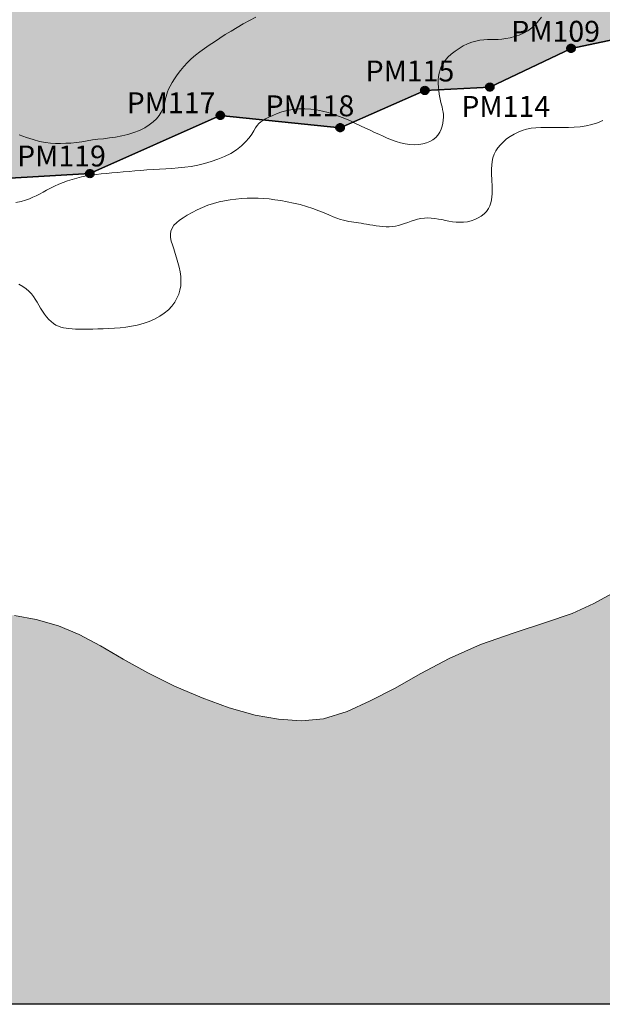
# Model space of a CAD drawing. Extents: x 509452 to 510702, y 1828013 to 1828823.
# Drawn here: x 510007 to 510049, y 1828049 to 1828120 of the extents above; entities that cross this region are included whole.
import ezdxf

# ---------------------------------------------------------------- set-up
doc = ezdxf.new("R2010")
doc.units = 0
doc.header["$MEASUREMENT"] = 0
for name, color, linetype in [('0BUFER', 7, 'Continuous'), ('0GRAD2', 7, 'Continuous'), ('0MAR', 7, 'Continuous'), ('0MM', 7, 'Continuous'), ('0TODAS1K', 7, 'Continuous'), ('0VERT1', 7, 'Continuous'), ('1VERTICE', 7, 'Continuous'), ('CURVA INTERMEDIA', 17, 'Continuous'), ('CURVA MAESTRA', 17, 'Continuous'), ('E202', 7, 'Continuous'), ('LIMITE COSTERO', 7, 'Continuous')]:
    doc.layers.add(name, color=color, linetype=linetype)
doc.styles.add('WMF-Times New Roman0', font='TIMES.TTF')

msp = doc.modelspace()

# ---------------------------------------------------------------- hatches: boundary and pattern name
at = {"linetype": 'Continuous'}
for color, points in [(254, [(509475.255, 1828291.007), (509497.697, 1828289.585), (509515.258, 1828285.197), (509540.424, 1828282.085), (509556.133, 1828278.834), (509569.427, 1828277.842), (509583.822, 1828269.814), (509600.738, 1828263.75), (509618.311, 1828252.451), (509625.172, 1828246.229), (509630.749, 1828239.44), (509637.907, 1828235.664), (509649.013, 1828227.83), (509655.008, 1828222.581), (509666.001, 1828216.96), (509673.754, 1828206.724), (509686.283, 1828196.848), (509714.038, 1828187.952), (509737.53, 1828184.756), (509749.354, 1828181.5), (509760.153, 1828176.146), (509768.896, 1828173.547), (509770.926, 1828173.247), (509788.653, 1828173.954), (509798.289, 1828171.711), (509803.616, 1828168.588), (509819.964, 1828156.327), (509823.27, 1828152.745), (509829.699, 1828153.664), (509834.659, 1828153.297), (509851.833, 1828149.164), (509858.288, 1828145.412), (509865.347, 1828148.733), (509873.652, 1828150.81), (509877.389, 1828151.225), (509883.285, 1828150.228), (509893.832, 1828144.913), (509905.209, 1828141.259), (509912.018, 1828135.945), (509915.506, 1828129.965), (509921.047, 1828127.035), (509941.429, 1828128.082), (509953.573, 1828125.376), (509967.036, 1828126.411), (509983.185, 1828125.25), (509987.032, 1828125.377), (509996.174, 1828127.788), (510007.251, 1828128.428), (510018.142, 1828133.284), (510026.791, 1828132.394), (510031.379, 1828134.409), (510035.72, 1828134.635), (510040.128, 1828136.737), (510052.065, 1828139.213), (510073.179, 1828136.277), (510078.618, 1828143.356), (510083.33, 1828146.696), (510100.477, 1828152.208), (510108.955, 1828163.136), (510111.816, 1828171.886), (510117.692, 1828182.722), (510132.585, 1828194.478), (510142.07, 1828198.148), (510153.727, 1828200.013), (510172.07, 1828207.442), (510187.056, 1828210.324), (510200.066, 1828211.228), (510205.095, 1828214.762), (510211.076, 1828217.209), (510222.087, 1828216.937), (510228.34, 1828215.17), (510237.312, 1828218.705), (510248.187, 1828221.151), (510256.615, 1828219.928), (510261.917, 1828218.161), (510270.073, 1828221.695), (510278.425, 1828221.948), (510297.625, 1828228.281), (510324.798, 1828232.722), (510337.617, 1828235.872), (510370.519, 1828239.859), (510388.923, 1828238.706), (510402.366, 1828240.337), (510404.956, 1828245.147), (510412.578, 1828251.215), (510418.996, 1828253.466), (510425.488, 1828257.69), (510437.543, 1828260.727), (510443.297, 1828259.416), (510449.982, 1828256.652), (510455.382, 1828252.28), (510458.532, 1828248.102), (510466.95, 1828248.593), (510476.793, 1828247.128), (510487.435, 1828241.778), (510499.704, 1828239.161), (510509.014, 1828238.303), (510527.168, 1828238.381), (510535.969, 1828242.462), (510540.255, 1828243.125), (510540.255, 1828222.658), (510538.782, 1828222.053), (510535.993, 1828219.122), (510532.461, 1828218.278), (510508.084, 1828218.304), (510496.69, 1828219.354), (510480.749, 1828222.754), (510470.676, 1828227.818), (510466.072, 1828228.503), (510454.985, 1828227.833), (510450.56, 1828229.042), (510445.796, 1828231.695), (510440.053, 1828239.249), (510437.264, 1828240.032), (510433.604, 1828239.11), (510426.998, 1828234.811), (510422.553, 1828233.754), (510420.515, 1828232.289), (510421.27, 1828228.913), (510425.471, 1828224.347), (510425.727, 1828222.872), (510424.543, 1828221.672), (510409.845, 1828221.144), (510389.532, 1828218.629), (510371.102, 1828219.783), (510341.219, 1828216.162), (510328.804, 1828213.111), (510302.399, 1828208.796), (510281.932, 1828202.045), (510273.649, 1828201.795), (510269.822, 1828199.938), (510265.55, 1828196.064), (510263.505, 1828195.727), (510261.531, 1828195.933), (510253.921, 1828200.017), (510248.31, 1828200.975), (510242.219, 1828199.437), (510237.549, 1828195.177), (510232.35, 1828195.734), (510230.696, 1828194.132), (510228.135, 1828193.326), (510225.293, 1828193.788), (510220.21, 1828197.03), (510214.842, 1828197.55), (510211.449, 1828194.478), (510210.359, 1828193.491), (510206.354, 1828191.514), (510189.591, 1828190.445), (510177.766, 1828188.171), (510159.129, 1828180.623), (510147.316, 1828178.733), (510142.612, 1828176.913), (510133.313, 1828169.572), (510130.262, 1828163.946), (510126.885, 1828153.62), (510115.005, 1828138.306), (510111.743, 1828135.537), (510105.904, 1828132.596), (510093.816, 1828129.387), (510091.395, 1828127.947), (510090.593, 1828126.2), (510091.776, 1828121.577), (510091.453, 1828118.748), (510089.732, 1828116.767), (510085.583, 1828115.522), (510076.416, 1828115.503), (510052.69, 1828118.917), (510046.557, 1828117.645), (510040.735, 1828114.868), (510036.072, 1828114.626), (510030, 1828111.958), (510021.408, 1828112.842), (510012.055, 1828108.672), (509999.332, 1828107.937), (509989.949, 1828105.463), (509982.798, 1828105.226), (509967.086, 1828106.356), (509952.133, 1828105.206), (509939.736, 1828107.969), (509916.753, 1828106.788), (509902.706, 1828113.911), (509899.468, 1828117.46), (509896.646, 1828122.808), (509895.036, 1828123.953), (509886.164, 1828125.943), (509879.861, 1828130.32), (509877.205, 1828131.208), (509872.062, 1828129.968), (509864.915, 1828124.246), (509863.103, 1828123.594), (509859.186, 1828125.16), (509853.484, 1828125.134), (509849.696, 1828126.658), (509847.04, 1828128.744), (509844.69, 1828130.433), (509829.748, 1828133.884), (509825.626, 1828126.991), (509824.142, 1828125.928), (509820.621, 1828126.03), (509806.958, 1828140.816), (509791.287, 1828152.75), (509786.676, 1828153.859), (509769.851, 1828153.188), (509764.561, 1828153.971), (509752.808, 1828157.464), (509742.191, 1828162.728), (509733.509, 1828165.119), (509709.604, 1828168.371), (509683.534, 1828176.727), (509676.739, 1828178.905), (509659.359, 1828192.604), (509652.821, 1828201.236), (509643.696, 1828205.902), (509636.627, 1828212.092), (509627.434, 1828218.577), (509617.854, 1828223.63), (509610.649, 1828232.4), (509606.102, 1828236.524), (509591.841, 1828245.693), (509575.52, 1828251.544), (509563.539, 1828258.226), (509553.351, 1828258.986), (509537.165, 1828262.336), (509511.593, 1828265.498), (509494.615, 1828269.74), (509475.255, 1828270.967)]), (131, [(510146.004, 1828151.197), (510146.024, 1828151.221), (510147.31, 1828152.724), (510148.75, 1828154.39), (510150.154, 1828155.978), (510151.496, 1828157.489), (510152.838, 1828158.876), (510154.347, 1828160.15), (510155.973, 1828161.356), (510157.517, 1828162.433), (510159.026, 1828163.308), (510160.335, 1828163.983), (510161.555, 1828164.598), (510162.774, 1828165.2), (510164.16, 1828165.95), (510165.797, 1828166.866), (510167.816, 1828168.018), (510170.144, 1828169.22), (510172.59, 1828170.244), (510174.958, 1828171.042), (510177.382, 1828171.587), (510179.644, 1828171.901), (510181.748, 1828172.149), (510183.544, 1828172.485), (510184.943, 1828172.834), (510186.084, 1828173.21), (510187.153, 1828173.704), (510188.28, 1828174.343), (510189.393, 1828174.984), (510190.451, 1828175.63), (510191.318, 1828176.159), (510191.963, 1828176.532), (510192.514, 1828176.804), (510192.972, 1828177.101), (510193.59, 1828177.49), (510194.458, 1828178.019), (510195.423, 1828178.565), (510196.251, 1828178.987), (510197.094, 1828179.546), (510197.139, 1828179.583), (510199.79, 1828179.663), (510200.634, 1828179.837), (510201.885, 1828179.954), (510203.275, 1828179.96), (510204.755, 1828179.764), (510206.171, 1828179.355), (510207.419, 1828178.66), (510208.453, 1828177.754), (510209.368, 1828176.764), (510210.241, 1828175.64), (510211.162, 1828174.443), (510212.035, 1828173.182), (510212.919, 1828171.893), (510213.673, 1828170.685), (510214.294, 1828169.643), (510214.872, 1828168.73), (510215.411, 1828167.82), (510216.009, 1828166.836), (510216.646, 1828165.82), (510217.273, 1828164.708), (510217.999, 1828163.49), (510218.788, 1828162.211), (510219.633, 1828161.076), (510220.625, 1828160.175), (510221.702, 1828159.415), (510222.877, 1828158.811), (510224.187, 1828158.302), (510225.727, 1828157.894), (510227.404, 1828157.485), (510229.041, 1828157.08), (510230.676, 1828156.661), (510232.229, 1828156.251), (510233.895, 1828155.733), (510235.529, 1828155.301), (510237.262, 1828155.024), (510238.894, 1828154.977), (510240.424, 1828155.395), (510241.721, 1828156.085), (510242.732, 1828156.805), (510243.407, 1828157.602), (510243.856, 1828158.339), (510244.178, 1828159.049), (510244.458, 1828159.886), (510244.751, 1828160.847), (510245.178, 1828161.903), (510245.888, 1828162.902), (510246.854, 1828163.723), (510247.885, 1828164.372), (510248.869, 1828164.834), (510249.821, 1828165.12), (510250.791, 1828165.046), (510251.87, 1828164.713), (510253.087, 1828164.242), (510254.429, 1828163.647), (510255.745, 1828163.07), (510257.065, 1828162.533), (510258.256, 1828162.078), (510259.41, 1828161.668), (510260.703, 1828161.396), (510262.196, 1828161.198), (510263.806, 1828161.195), (510265.381, 1828161.388), (510266.655, 1828161.723), (510267.782, 1828162.239), (510268.67, 1828162.971), (510269.494, 1828163.739), (510270.489, 1828164.309), (510271.623, 1828164.631), (510272.631, 1828164.787), (510273.442, 1828165.046), (510274.114, 1828165.416), (510274.711, 1828165.863), (510275.285, 1828166.354), (510275.774, 1828166.949), (510276.213, 1828167.592), (510276.66, 1828168.316), (510277.161, 1828169.034), (510277.693, 1828169.639), (510278.248, 1828170.214), (510278.729, 1828170.865), (510279.134, 1828171.58), (510279.385, 1828172.407), (510279.509, 1828173.192), (510279.582, 1828174.024), (510279.565, 1828174.783), (510279.537, 1828175.832), (510279.584, 1828176.542), (510279.64, 1828177.087), (510279.713, 1828178.043), (510279.808, 1828178.693), (510280.048, 1828179.274), (510280.569, 1828179.783), (510281.372, 1828180.36), (510282.419, 1828180.897), (510283.645, 1828181.43), (510284.981, 1828181.841), (510286.34, 1828182.07), (510287.579, 1828182.202), (510288.807, 1828182.239), (510290.004, 1828182.362), (510291.412, 1828182.669), (510292.932, 1828183.129), (510294.376, 1828183.639), (510295.565, 1828184.093), (510296.468, 1828184.439), (510297.124, 1828184.659), (510297.677, 1828184.808), (510298.336, 1828184.932), (510299.289, 1828185.094), (510300.663, 1828185.335), (510302.149, 1828185.593), (510303.654, 1828185.904), (510305.035, 1828186.213), (510306.378, 1828186.555), (510307.776, 1828186.904), (510309.189, 1828187.252), (510310.733, 1828187.545), (510312.4, 1828187.825), (510314.17, 1828188.039), (510315.999, 1828188.288), (510317.824, 1828188.497), (510319.468, 1828188.696), (510320.932, 1828188.874), (510322.196, 1828188.989), (510323.27, 1828189.125), (510324.289, 1828189.266), (510325.354, 1828189.444), (510326.473, 1828189.616), (510327.759, 1828189.812), (510329.135, 1828190.067), (510330.564, 1828190.317), (510332.031, 1828190.659), (510333.546, 1828191.065), (510335.07, 1828191.553), (510336.571, 1828192.097), (510338.011, 1828192.704), (510339.343, 1828193.335), (510340.532, 1828193.913), (510341.474, 1828194.365), (510342.378, 1828194.725), (510343.235, 1828195.021), (510344.205, 1828195.346), (510345.215, 1828195.667), (510346.321, 1828195.978), (510347.491, 1828196.241), (510348.648, 1828196.519), (510349.745, 1828196.873), (510350.719, 1828197.239), (510351.663, 1828197.58), (510352.622, 1828197.934), (510353.694, 1828198.318), (510354.896, 1828198.756), (510356.218, 1828199.031), (510357.692, 1828199.18), (510359.42, 1828199.247), (510361.173, 1828199.298), (510362.792, 1828199.39), (510364.12, 1828199.458), (510365.197, 1828199.62), (510366.18, 1828199.944), (510367.117, 1828200.342), (510368.1, 1828200.927), (510368.981, 1828201.592), (510369.672, 1828202.277), (510370.141, 1828202.943), (510370.478, 1828203.541), (510370.87, 1828204.133), (510371.437, 1828204.817), (510372.19, 1828205.564), (510373.262, 1828206.209), (510374.661, 1828206.696), (510376.231, 1828206.972), (510377.834, 1828207.163), (510379.349, 1828207.307), (510380.748, 1828207.395), (510382.16, 1828207.344), (510383.602, 1828207.179), (510385.1, 1828206.899), (510386.693, 1828206.732), (510388.23, 1828206.696), (510388.575, 1828206.728), (510394.164, 1828206.68), (510399.425, 1828207.133), (510404.686, 1828207.925), (510409.664, 1828208.66), (510412.605, 1828209.113), (510415.547, 1828209.509), (510418.036, 1828209.622), (510419.167, 1828209.565), (510423.344, 1828208.348), (510423.836, 1828208.191), (510424.914, 1828207.969), (510425.959, 1828207.832), (510426.844, 1828207.739), (510427.692, 1828207.692), (510428.53, 1828207.673), (510429.456, 1828207.714), (510430.316, 1828207.776), (510430.926, 1828207.822), (510438.495, 1828208.067), (510445.382, 1828207.695), (510451.339, 1828207.509), (510456.178, 1828206.95), (510463.81, 1828205.089), (510468.463, 1828204.344), (510471.814, 1828203.786), (510474.047, 1828203.786), (510477.584, 1828203.972), (510482.237, 1828204.903), (510487.449, 1828205.275), (510492.661, 1828205.275), (510497.315, 1828205.089), (510502.154, 1828204.53), (510510.158, 1828203.414), (510517.231, 1828202.855), (510525.794, 1828202.111), (510530.261, 1828201.924), (510535.287, 1828202.111), (510537.707, 1828202.483), (510540.255, 1828202.483), (510540.255, 1828180.016), (510540.255, 1828049.136), (509475.255, 1828049.136), (509475.255, 1828129.805), (509475.255, 1828129.845), (509475.255, 1828237.088), (509475.923, 1828237.132), (509477.047, 1828237.743), (509477.764, 1828238.566), (509477.948, 1828239.536), (509477.973, 1828240.664), (509477.973, 1828241.88), (509478.147, 1828243.144), (509478.544, 1828244.441), (509479.178, 1828245.819), (509480.092, 1828247.08), (509481.308, 1828248.136), (509482.675, 1828249.17), (509484.259, 1828249.974), (509486.145, 1828250.654), (509488.158, 1828251.239), (509490.094, 1828251.664), (509492.093, 1828252.043), (509493.957, 1828252.412), (509495.622, 1828252.82), (509497.431, 1828253.182), (509499.398, 1828253.623), (509501.135, 1828254.008), (509502.563, 1828254.255), (509503.762, 1828254.366), (509504.858, 1828254.405), (509505.596, 1828254.402), (509506.224, 1828254.382), (509506.844, 1828254.339), (509521.673, 1828254.364), (509522.928, 1828254.324), (509524.549, 1828254.271), (509526.511, 1828254.212), (509528.68, 1828254.139), (509530.889, 1828254.026), (509533.097, 1828253.993), (509535.194, 1828254.022), (509537.211, 1828254.131), (509539.243, 1828254.287), (509541.275, 1828254.443), (509543.197, 1828254.583), (509545.103, 1828254.595), (509546.883, 1828254.384), (509548.8, 1828254.023), (509550.804, 1828253.608), (509552.778, 1828253.017), (509554.776, 1828252.339), (509556.624, 1828251.525), (509558.179, 1828250.621), (509559.544, 1828249.542), (509560.839, 1828248.327), (509561.998, 1828247.104), (509563.253, 1828245.928), (509564.578, 1828244.888), (509565.934, 1828244.023), (509567.488, 1828243.279), (509569.311, 1828242.632), (509571.293, 1828241.985), (509573.426, 1828241.316), (509575.655, 1828240.616), (509577.884, 1828239.836), (509580.161, 1828239.04), (509582.414, 1828238.173), (509584.469, 1828237.345), (509586.444, 1828236.516), (509588.467, 1828235.671), (509590.578, 1828234.771), (509592.784, 1828233.84), (509595.054, 1828232.783), (509597.198, 1828231.661), (509599.248, 1828230.411), (509601.354, 1828229.011), (509603.325, 1828227.523), (509605.155, 1828225.922), (509606.643, 1828224.248), (509607.996, 1828222.644), (509609.332, 1828221.152), (509610.564, 1828219.746), (509611.597, 1828218.537), (509612.517, 1828217.392), (509613.43, 1828216.222), (509614.439, 1828215.101), (509615.511, 1828213.853), (509616.703, 1828212.566), (509617.966, 1828211.255), (509619.309, 1828209.946), (509620.755, 1828208.708), (509622.311, 1828207.566), (509623.922, 1828206.592), (509625.548, 1828205.745), (509627.11, 1828204.945), (509628.616, 1828204.216), (509630.09, 1828203.55), (509631.484, 1828202.884), (509632.902, 1828202.21), (509634.289, 1828201.441), (509635.653, 1828200.52), (509637.066, 1828199.425), (509638.424, 1828198.243), (509639.584, 1828197.019), (509640.728, 1828195.827), (509641.95, 1828194.795), (509643.282, 1828193.858), (509644.828, 1828193.01), (509646.621, 1828192.109), (509648.161, 1828191.078), (509649.32, 1828189.934), (509650.313, 1828188.685), (509651.124, 1828187.364), (509651.895, 1828186.082), (509652.803, 1828184.492), (509653.376, 1828183.09), (509653.931, 1828181.957), (509654.428, 1828181.293), (509658.72, 1828173.553), (509659.998, 1828172.45), (509661.6, 1828171.531), (509663.448, 1828170.717), (509665.391, 1828170.03), (509667.206, 1828169.438), (509668.766, 1828168.956), (509670.309, 1828168.585), (509672.049, 1828168.493), (509673.915, 1828168.545), (509675.933, 1828168.574), (509678.031, 1828168.285), (509679.966, 1828167.575), (509681.846, 1828166.698), (509683.728, 1828165.662), (509685.459, 1828164.489), (509687.04, 1828163.181), (509688.55, 1828161.817), (509690.005, 1828160.444), (509691.419, 1828159.19), (509693.006, 1828158.144), (509694.814, 1828157.37), (509696.717, 1828156.643), (509698.621, 1828155.838), (509700.366, 1828154.951), (509701.85, 1828153.913), (509703.351, 1828152.763), (509704.923, 1828151.669), (509706.707, 1828150.823), (509708.553, 1828150.326), (509710.279, 1828149.948), (509712.068, 1828149.761), (509713.79, 1828149.939), (509715.384, 1828150.371), (509716.611, 1828151.054), (509717.606, 1828151.839), (509718.69, 1828152.568), (509719.988, 1828153.228), (509721.707, 1828153.962), (509723.696, 1828154.634), (509725.847, 1828154.91), (509728.255, 1828154.759), (509730.895, 1828154.268), (509733.452, 1828153.511), (509736.666, 1828152.408), (509737.422, 1828151.52), (509738.03, 1828150.596), (509741.051, 1828146.455), (509741.799, 1828145.729), (509742.749, 1828144.899), (509743.714, 1828144.202), (509744.805, 1828143.678), (509745.97, 1828143.332), (509748.258, 1828142.482), (509749.448, 1828142.378), (509750.15, 1828142.415), (509751.709, 1828142.498), (509753.908, 1828142.785), (509756.105, 1828143.045), (509758.216, 1828143.262), (509760.515, 1828143.244), (509762.952, 1828143.022), (509765.353, 1828142.725), (509767.822, 1828142.313), (509770.173, 1828141.807), (509772.406, 1828141.207), (509774.414, 1828140.74), (509776.266, 1828140.558), (509777.934, 1828140.878), (509779.467, 1828141.187), (509781.035, 1828140.849), (509782.43, 1828139.702), (509783.996, 1828138.402), (509785.794, 1828137.262), (509788.118, 1828136.519), (509790.71, 1828136.253), (509793.244, 1828136.181), (509808.443, 1828129.785), (509811.052, 1828127.778), (509812.926, 1828126.122), (509814.339, 1828124.652), (509815.526, 1828123.314), (509816.76, 1828122.158), (509818.071, 1828121.208), (509819.414, 1828120.307), (509820.748, 1828119.327), (509822.094, 1828118.212), (509823.443, 1828117.124), (509824.795, 1828116.061), (509826.223, 1828115.205), (509827.96, 1828114.474), (509829.974, 1828114.059), (509832.052, 1828113.985), (509833.856, 1828114.317), (509835.193, 1828115.023), (509836.389, 1828115.904), (509837.492, 1828116.904), (509838.955, 1828117.782), (509841.09, 1828117.97), (509842.541, 1828117.689), (509843.735, 1828117.457), (509846.526, 1828116.581), (509849.299, 1828115.546), (509851.816, 1828114.379), (509853.843, 1828113.133), (509855.529, 1828111.713), (509856.812, 1828110.283), (509857.952, 1828109.004), (509859.184, 1828108.063), (509860.581, 1828107.638), (509862.196, 1828107.723), (509863.979, 1828108.111), (509865.823, 1828108.572), (509867.932, 1828108.762), (509870.339, 1828108.758), (509872.679, 1828108.628), (509874.925, 1828108.375), (509877.103, 1828107.995), (509879.19, 1828107.519), (509881.209, 1828106.917), (509883.119, 1828106.3), (509885.003, 1828105.686), (509886.943, 1828105.093), (509888.974, 1828104.596), (509891.251, 1828104.152), (509893.749, 1828103.763), (509896.226, 1828103.19), (509898.368, 1828102.253), (509899.934, 1828100.711), (509900.976, 1828098.801), (509901.889, 1828096.932), (509902.949, 1828095.422), (509904.274, 1828094.362), (509905.844, 1828093.57), (509907.487, 1828092.957), (509909.289, 1828092.325), (509911.217, 1828091.626), (509913.209, 1828091.027), (509915.161, 1828090.539), (509917.095, 1828090.134), (509918.953, 1828089.764), (509920.794, 1828089.476), (509922.638, 1828089.455), (509924.385, 1828089.767), (509925.989, 1828090.469), (509927.406, 1828091.406), (509928.838, 1828092.475), (509930.424, 1828093.259), (509932.116, 1828093.55), (509933.801, 1828093.307), (509935.415, 1828092.911), (509937, 1828092.491), (509938.57, 1828092.18), (509940.176, 1828091.946), (509941.708, 1828091.773), (509943.244, 1828091.627), (509944.726, 1828091.486), (509946.167, 1828091.217), (509947.529, 1828090.956), (509948.903, 1828090.56), (509950.467, 1828089.956), (509952.26, 1828089.245), (509954.214, 1828088.543), (509956.283, 1828087.909), (509958.548, 1828087.359), (509960.905, 1828086.906), (509963.215, 1828086.511), (509965.652, 1828086.049), (509968.141, 1828085.581), (509970.691, 1828084.946), (509973.233, 1828084.231), (509975.88, 1828083.505), (509978.544, 1828082.696), (509981.206, 1828081.86), (509983.844, 1828081.054), (509986.389, 1828080.366), (509988.763, 1828079.831), (509990.991, 1828079.419), (510003.882, 1828077.462), (510005.155, 1828077.273), (510006.64, 1828076.994), (510008.193, 1828076.708), (510009.796, 1828076.252), (510011.288, 1828075.642), (510012.814, 1828074.836), (510014.446, 1828073.867), (510016.203, 1828072.899), (510018.111, 1828071.929), (510020.101, 1828071.088), (510022.051, 1828070.389), (510023.909, 1828069.864), (510025.571, 1828069.567), (510027.225, 1828069.463), (510028.808, 1828069.6), (510030.501, 1828070.125), (510032.163, 1828070.887), (510033.894, 1828071.78), (510035.793, 1828072.834), (510037.819, 1828073.916), (510040.07, 1828074.919), (510042.485, 1828075.768), (510044.721, 1828076.497), (510046.634, 1828077.151), (510048.181, 1828077.87), (510049.451, 1828078.563), (510050.515, 1828079.264), (510051.393, 1828080.025), (510052.102, 1828080.887), (510052.469, 1828082.032), (510052.692, 1828083.371), (510052.699, 1828084.884), (510052.486, 1828086.406), (510052.221, 1828087.824), (510051.967, 1828089.075), (510051.779, 1828090.044), (510051.747, 1828090.791), (510051.78, 1828091.503), (510052.017, 1828092.318), (510052.886, 1828093.259), (510054.518, 1828093.997), (510056.515, 1828094.545), (510058.412, 1828094.787), (510059.971, 1828094.693), (510061.1, 1828094.561), (510062.068, 1828094.35), (510062.871, 1828094.129), (510063.638, 1828094.09), (510064.503, 1828094.206), (510065.174, 1828094.7), (510065.751, 1828095.617), (510066.102, 1828096.736), (510066.412, 1828097.86), (510066.793, 1828098.866), (510067.265, 1828099.697), (510067.732, 1828100.35), (510068.365, 1828100.876), (510068.92, 1828101.313), (510069.513, 1828101.719), (510070.395, 1828101.999), (510071.5, 1828102.172), (510072.446, 1828102.266), (510073.278, 1828102.33), (510074.104, 1828102.327), (510075.073, 1828102.253), (510076.203, 1828102.135), (510077.406, 1828102.188), (510078.56, 1828102.701), (510079.472, 1828103.527), (510080.076, 1828104.428), (510080.412, 1828105.149), (510080.589, 1828105.654), (510081.048, 1828106.225), (510082.226, 1828106.831), (510083.941, 1828107.574), (510085.702, 1828108.23), (510087.569, 1828108.709), (510089.252, 1828109.015), (510090.721, 1828108.985), (510091.898, 1828108.656), (510092.888, 1828107.988), (510093.691, 1828106.982), (510094.423, 1828105.956), (510094.942, 1828104.994), (510095.531, 1828104.175), (510096.475, 1828103.595), (510097.683, 1828103.304), (510099.028, 1828103.273), (510100.208, 1828103.232), (510101.135, 1828103.149), (510102.172, 1828102.669), (510103.024, 1828101.741), (510103.847, 1828100.788), (510104.456, 1828099.899), (510104.798, 1828099.092), (510104.953, 1828098.333), (510104.912, 1828097.553), (510104.816, 1828096.765), (510104.771, 1828096.068), (510104.798, 1828095.404), (510104.878, 1828094.721), (510105.023, 1828094.004), (510105.256, 1828093.072), (510105.67, 1828091.9), (510106.442, 1828090.719), (510107.473, 1828089.524), (510108.48, 1828088.497), (510109.495, 1828087.675), (510110.333, 1828087.133), (510111.189, 1828086.768), (510112.177, 1828086.473), (510113.409, 1828086.151), (510114.619, 1828085.612), (510115.775, 1828084.693), (510116.824, 1828083.538), (510117.835, 1828082.276), (510118.748, 1828081.011), (510119.65, 1828080.022), (510120.574, 1828079.251), (510121.531, 1828078.67), (510122.514, 1828078.195), (510123.84, 1828077.713), (510125.428, 1828077.244), (510127.145, 1828076.817), (510128.799, 1828076.575), (510130.242, 1828076.425), (510131.568, 1828076.341), (510132.917, 1828076.214), (510134.583, 1828076.219), (510136.499, 1828076.514), (510138.383, 1828077.033), (510140.035, 1828077.961), (510141.219, 1828079.282), (510141.974, 1828080.841), (510142.327, 1828082.373), (510142.525, 1828083.742), (510142.474, 1828085.096), (510142.238, 1828086.401), (510141.856, 1828087.61), (510141.402, 1828088.8), (510140.977, 1828090), (510140.562, 1828091.296), (510140.06, 1828092.683), (510139.708, 1828094.193), (510139.519, 1828095.809), (510139.629, 1828097.517), (510139.81, 1828099.246), (510140.166, 1828100.943), (510140.561, 1828102.484), (510140.908, 1828103.962), (510141.087, 1828105.415), (510141.263, 1828106.966), (510141.228, 1828108.47), (510141.057, 1828109.864), (510140.415, 1828111.1), (510139.224, 1828112.078), (510137.662, 1828112.806), (510135.639, 1828113.333), (510133.531, 1828113.705), (510131.677, 1828113.871), (510130.005, 1828113.936), (510128.607, 1828113.862), (510127.353, 1828113.841), (510126.13, 1828114.121), (510124.765, 1828114.621), (510123.628, 1828115.331), (510122.856, 1828116.114), (510122.322, 1828116.927), (510122.104, 1828117.61), (510121.837, 1828119.262), (510121.89, 1828119.903), (510121.971, 1828120.679), (510122.077, 1828121.562), (510122.256, 1828122.617), (510122.451, 1828123.821), (510122.669, 1828125.12), (510122.954, 1828126.397), (510123.411, 1828127.616), (510124.153, 1828128.79), (510125.086, 1828129.945), (510126.256, 1828131.13), (510127.679, 1828132.509), (510129.338, 1828134.029), (510131.157, 1828135.628), (510133.045, 1828137.233), (510134.934, 1828138.852), (510136.613, 1828140.301), (510138.085, 1828141.619), (510139.207, 1828142.741), (510140.094, 1828143.721), (510140.848, 1828144.62), (510141.475, 1828145.476), (510142.023, 1828146.245), (510142.55, 1828146.946), (510143.087, 1828147.606), (510143.655, 1828148.303), (510144.276, 1828149.106), (510145.05, 1828150.057)]), (174, [(510046.56, 1828117.34), (510046.5, 1828117.35), (510046.45, 1828117.36), (510046.41, 1828117.39), (510046.36, 1828117.42), (510046.33, 1828117.45), (510046.3, 1828117.5), (510046.28, 1828117.54), (510046.26, 1828117.59), (510046.26, 1828117.65), (510046.26, 1828117.7), (510046.28, 1828117.75), (510046.3, 1828117.79), (510046.33, 1828117.84), (510046.36, 1828117.87), (510046.41, 1828117.9), (510046.45, 1828117.93), (510046.5, 1828117.94), (510046.56, 1828117.95), (510046.61, 1828117.94), (510046.66, 1828117.93), (510046.71, 1828117.9), (510046.75, 1828117.87), (510046.79, 1828117.84), (510046.82, 1828117.79), (510046.84, 1828117.75), (510046.85, 1828117.7), (510046.86, 1828117.65), (510046.85, 1828117.59), (510046.84, 1828117.54), (510046.82, 1828117.5), (510046.79, 1828117.45), (510046.75, 1828117.42), (510046.71, 1828117.39), (510046.66, 1828117.36), (510046.61, 1828117.35)]), (174, [(510036.07, 1828114.33), (510036.02, 1828114.33), (510035.97, 1828114.34), (510035.92, 1828114.37), (510035.88, 1828114.4), (510035.84, 1828114.43), (510035.81, 1828114.48), (510035.79, 1828114.52), (510035.78, 1828114.57), (510035.77, 1828114.63), (510035.78, 1828114.68), (510035.79, 1828114.73), (510035.81, 1828114.78), (510035.84, 1828114.82), (510035.88, 1828114.86), (510035.92, 1828114.89), (510035.97, 1828114.91), (510036.02, 1828114.92), (510036.07, 1828114.93), (510036.12, 1828114.92), (510036.17, 1828114.91), (510036.22, 1828114.89), (510036.26, 1828114.86), (510036.3, 1828114.82), (510036.33, 1828114.78), (510036.35, 1828114.73), (510036.37, 1828114.68), (510036.37, 1828114.63), (510036.37, 1828114.57), (510036.35, 1828114.52), (510036.33, 1828114.48), (510036.3, 1828114.43), (510036.26, 1828114.4), (510036.22, 1828114.37), (510036.17, 1828114.34), (510036.12, 1828114.33)]), (174, [(510040.73, 1828114.57), (510040.68, 1828114.57), (510040.63, 1828114.59), (510040.58, 1828114.61), (510040.54, 1828114.64), (510040.51, 1828114.68), (510040.48, 1828114.72), (510040.45, 1828114.77), (510040.44, 1828114.82), (510040.43, 1828114.87), (510040.44, 1828114.92), (510040.45, 1828114.97), (510040.48, 1828115.02), (510040.51, 1828115.06), (510040.54, 1828115.1), (510040.59, 1828115.13), (510040.63, 1828115.15), (510040.68, 1828115.16), (510040.73, 1828115.17), (510040.79, 1828115.16), (510040.84, 1828115.15), (510040.89, 1828115.13), (510040.93, 1828115.1), (510040.96, 1828115.06), (510040.99, 1828115.02), (510041.02, 1828114.97), (510041.03, 1828114.92), (510041.03, 1828114.87), (510041.03, 1828114.82), (510041.02, 1828114.77), (510040.99, 1828114.72), (510040.96, 1828114.68), (510040.93, 1828114.64), (510040.88, 1828114.61), (510040.84, 1828114.59), (510040.79, 1828114.57)]), (174, [(510021.41, 1828112.54), (510021.36, 1828112.55), (510021.31, 1828112.56), (510021.26, 1828112.58), (510021.22, 1828112.61), (510021.18, 1828112.65), (510021.15, 1828112.69), (510021.13, 1828112.74), (510021.11, 1828112.79), (510021.11, 1828112.84), (510021.11, 1828112.89), (510021.13, 1828112.94), (510021.15, 1828112.99), (510021.18, 1828113.03), (510021.22, 1828113.07), (510021.26, 1828113.1), (510021.31, 1828113.12), (510021.36, 1828113.14), (510021.41, 1828113.14), (510021.46, 1828113.14), (510021.51, 1828113.12), (510021.56, 1828113.1), (510021.6, 1828113.07), (510021.64, 1828113.03), (510021.67, 1828112.99), (510021.69, 1828112.94), (510021.7, 1828112.89), (510021.71, 1828112.84), (510021.7, 1828112.79), (510021.69, 1828112.74), (510021.67, 1828112.69), (510021.64, 1828112.65), (510021.6, 1828112.61), (510021.56, 1828112.58), (510021.51, 1828112.56), (510021.46, 1828112.55)]), (174, [(510030, 1828111.66), (510029.95, 1828111.66), (510029.9, 1828111.68), (510029.85, 1828111.7), (510029.81, 1828111.73), (510029.77, 1828111.77), (510029.74, 1828111.81), (510029.72, 1828111.86), (510029.7, 1828111.91), (510029.7, 1828111.96), (510029.7, 1828112.01), (510029.72, 1828112.06), (510029.74, 1828112.11), (510029.77, 1828112.15), (510029.81, 1828112.19), (510029.85, 1828112.22), (510029.9, 1828112.24), (510029.95, 1828112.25), (510030, 1828112.26), (510030.05, 1828112.25), (510030.1, 1828112.24), (510030.15, 1828112.22), (510030.19, 1828112.19), (510030.23, 1828112.15), (510030.26, 1828112.11), (510030.28, 1828112.06), (510030.3, 1828112.01), (510030.3, 1828111.96), (510030.3, 1828111.91), (510030.28, 1828111.86), (510030.26, 1828111.81), (510030.23, 1828111.77), (510030.19, 1828111.73), (510030.15, 1828111.7), (510030.1, 1828111.68), (510030.05, 1828111.66)]), (174, [(510012.05, 1828108.37), (510012, 1828108.38), (510011.95, 1828108.39), (510011.9, 1828108.41), (510011.86, 1828108.44), (510011.83, 1828108.48), (510011.8, 1828108.52), (510011.77, 1828108.57), (510011.76, 1828108.62), (510011.76, 1828108.67), (510011.76, 1828108.72), (510011.77, 1828108.77), (510011.8, 1828108.82), (510011.83, 1828108.86), (510011.86, 1828108.9), (510011.91, 1828108.93), (510011.95, 1828108.95), (510012, 1828108.97), (510012.05, 1828108.97), (510012.11, 1828108.97), (510012.16, 1828108.95), (510012.21, 1828108.93), (510012.25, 1828108.9), (510012.28, 1828108.86), (510012.31, 1828108.82), (510012.34, 1828108.77), (510012.35, 1828108.72), (510012.35, 1828108.67), (510012.35, 1828108.62), (510012.34, 1828108.57), (510012.31, 1828108.52), (510012.28, 1828108.48), (510012.25, 1828108.44), (510012.2, 1828108.41), (510012.16, 1828108.39), (510012.11, 1828108.38)])]:
    msp.add_hatch(color=color, dxfattribs=at).paths.add_polyline_path(points)

# ---------------------------------------------------------------- linework, layer by layer
at = {"layer": '0BUFER'}
msp.add_lwpolyline([(510091.776, 1828121.577), (510091.453, 1828118.748), (510089.732, 1828116.767), (510085.583, 1828115.522), (510076.416, 1828115.503), (510052.69, 1828118.917), (510046.557, 1828117.645), (510040.735, 1828114.868), (510036.072, 1828114.626), (510030, 1828111.958), (510021.408, 1828112.842), (510012.055, 1828108.672), (509999.332, 1828107.937), (509989.949, 1828105.463), (509982.798, 1828105.226), (509967.086, 1828106.356), (509952.133, 1828105.206)], dxfattribs=at)
at = {"layer": '0GRAD2'}
msp.add_lwpolyline([(509477.132, 1828787.136), (510538.385, 1828787.136), (510540.255, 1828787.136), (510540.255, 1828180.016), (510540.255, 1828049.136), (509475.255, 1828049.136), (509475.255, 1828129.805), (509475.255, 1828129.845), (509475.255, 1828787.136), (509477.124, 1828787.136), (509477.132, 1828787.136)], dxfattribs=at)
at = {"layer": '0MAR'}
msp.add_lwpolyline([(510540.255, 1828202.483), (510540.255, 1828180.016), (510540.255, 1828049.136), (509475.255, 1828049.136), (509475.255, 1828129.805), (509475.255, 1828129.845), (509475.255, 1828237.088)], dxfattribs=at)
at = {"layer": '0MM', "linetype": 'Continuous', "lineweight": 20, "ltscale": 0.09}
for points in [[(510046.56, 1828117.65), (510052.69, 1828118.92)], [(510040.73, 1828114.87), (510046.56, 1828117.65)], [(510030, 1828111.96), (510036.07, 1828114.63)], [(510036.07, 1828114.63), (510040.73, 1828114.87)], [(510012.05, 1828108.67), (510021.41, 1828112.84)], [(510021.41, 1828112.84), (510030, 1828111.96)], [(509999.33, 1828107.94), (510012.05, 1828108.67)]]:
    msp.add_lwpolyline(points, dxfattribs=at)
at = {"layer": '0TODAS1K', "elevation": 0.032}
for points in [[(510540.255, 1828202.483), (510540.255, 1828180.016), (510540.255, 1828049.136), (509475.255, 1828049.136), (509475.255, 1828129.805), (509475.255, 1828129.845), (509475.255, 1828237.088)], [(510046.557, 1828117.645), (510052.69, 1828118.917)], [(510040.735, 1828114.868), (510046.557, 1828117.645)], [(510030, 1828111.958), (510036.072, 1828114.626)], [(510036.072, 1828114.626), (510040.735, 1828114.868)], [(510012.055, 1828108.672), (510021.408, 1828112.842)], [(510021.408, 1828112.842), (510030, 1828111.958)], [(509999.332, 1828107.937), (510012.055, 1828108.672)]]:
    msp.add_lwpolyline(points, dxfattribs=at)
at = {"layer": '0VERT1', "color": 174}
for points in [[(510046.56, 1828117.34), (510046.5, 1828117.35), (510046.45, 1828117.36), (510046.41, 1828117.39), (510046.36, 1828117.42), (510046.33, 1828117.45), (510046.3, 1828117.5), (510046.28, 1828117.54), (510046.26, 1828117.59), (510046.26, 1828117.65), (510046.26, 1828117.7), (510046.28, 1828117.75), (510046.3, 1828117.79), (510046.33, 1828117.84), (510046.36, 1828117.87), (510046.41, 1828117.9), (510046.45, 1828117.93), (510046.5, 1828117.94), (510046.56, 1828117.95), (510046.61, 1828117.94), (510046.66, 1828117.93), (510046.71, 1828117.9), (510046.75, 1828117.87), (510046.79, 1828117.84), (510046.82, 1828117.79), (510046.84, 1828117.75), (510046.85, 1828117.7), (510046.86, 1828117.65), (510046.85, 1828117.59), (510046.84, 1828117.54), (510046.82, 1828117.5), (510046.79, 1828117.45), (510046.75, 1828117.42), (510046.71, 1828117.39), (510046.66, 1828117.36), (510046.61, 1828117.35), (510046.56, 1828117.34)], [(510036.07, 1828114.33), (510036.02, 1828114.33), (510035.97, 1828114.34), (510035.92, 1828114.37), (510035.88, 1828114.4), (510035.84, 1828114.43), (510035.81, 1828114.48), (510035.79, 1828114.52), (510035.78, 1828114.57), (510035.77, 1828114.63), (510035.78, 1828114.68), (510035.79, 1828114.73), (510035.81, 1828114.78), (510035.84, 1828114.82), (510035.88, 1828114.86), (510035.92, 1828114.89), (510035.97, 1828114.91), (510036.02, 1828114.92), (510036.07, 1828114.93), (510036.12, 1828114.92), (510036.17, 1828114.91), (510036.22, 1828114.89), (510036.26, 1828114.86), (510036.3, 1828114.82), (510036.33, 1828114.78), (510036.35, 1828114.73), (510036.37, 1828114.68), (510036.37, 1828114.63), (510036.37, 1828114.57), (510036.35, 1828114.52), (510036.33, 1828114.48), (510036.3, 1828114.43), (510036.26, 1828114.4), (510036.22, 1828114.37), (510036.17, 1828114.34), (510036.12, 1828114.33), (510036.07, 1828114.33)], [(510040.73, 1828114.57), (510040.68, 1828114.57), (510040.63, 1828114.59), (510040.58, 1828114.61), (510040.54, 1828114.64), (510040.51, 1828114.68), (510040.48, 1828114.72), (510040.45, 1828114.77), (510040.44, 1828114.82), (510040.43, 1828114.87), (510040.44, 1828114.92), (510040.45, 1828114.97), (510040.48, 1828115.02), (510040.51, 1828115.06), (510040.54, 1828115.1), (510040.59, 1828115.13), (510040.63, 1828115.15), (510040.68, 1828115.16), (510040.73, 1828115.17), (510040.79, 1828115.16), (510040.84, 1828115.15), (510040.89, 1828115.13), (510040.93, 1828115.1), (510040.96, 1828115.06), (510040.99, 1828115.02), (510041.02, 1828114.97), (510041.03, 1828114.92), (510041.03, 1828114.87), (510041.03, 1828114.82), (510041.02, 1828114.77), (510040.99, 1828114.72), (510040.96, 1828114.68), (510040.93, 1828114.64), (510040.88, 1828114.61), (510040.84, 1828114.59), (510040.79, 1828114.57), (510040.73, 1828114.57)], [(510021.41, 1828112.54), (510021.36, 1828112.55), (510021.31, 1828112.56), (510021.26, 1828112.58), (510021.22, 1828112.61), (510021.18, 1828112.65), (510021.15, 1828112.69), (510021.13, 1828112.74), (510021.11, 1828112.79), (510021.11, 1828112.84), (510021.11, 1828112.89), (510021.13, 1828112.94), (510021.15, 1828112.99), (510021.18, 1828113.03), (510021.22, 1828113.07), (510021.26, 1828113.1), (510021.31, 1828113.12), (510021.36, 1828113.14), (510021.41, 1828113.14), (510021.46, 1828113.14), (510021.51, 1828113.12), (510021.56, 1828113.1), (510021.6, 1828113.07), (510021.64, 1828113.03), (510021.67, 1828112.99), (510021.69, 1828112.94), (510021.7, 1828112.89), (510021.71, 1828112.84), (510021.7, 1828112.79), (510021.69, 1828112.74), (510021.67, 1828112.69), (510021.64, 1828112.65), (510021.6, 1828112.61), (510021.56, 1828112.58), (510021.51, 1828112.56), (510021.46, 1828112.55), (510021.41, 1828112.54)], [(510030, 1828111.66), (510029.95, 1828111.66), (510029.9, 1828111.68), (510029.85, 1828111.7), (510029.81, 1828111.73), (510029.77, 1828111.77), (510029.74, 1828111.81), (510029.72, 1828111.86), (510029.7, 1828111.91), (510029.7, 1828111.96), (510029.7, 1828112.01), (510029.72, 1828112.06), (510029.74, 1828112.11), (510029.77, 1828112.15), (510029.81, 1828112.19), (510029.85, 1828112.22), (510029.9, 1828112.24), (510029.95, 1828112.25), (510030, 1828112.26), (510030.05, 1828112.25), (510030.1, 1828112.24), (510030.15, 1828112.22), (510030.19, 1828112.19), (510030.23, 1828112.15), (510030.26, 1828112.11), (510030.28, 1828112.06), (510030.3, 1828112.01), (510030.3, 1828111.96), (510030.3, 1828111.91), (510030.28, 1828111.86), (510030.26, 1828111.81), (510030.23, 1828111.77), (510030.19, 1828111.73), (510030.15, 1828111.7), (510030.1, 1828111.68), (510030.05, 1828111.66), (510030, 1828111.66)], [(510012.05, 1828108.37), (510012, 1828108.38), (510011.95, 1828108.39), (510011.9, 1828108.41), (510011.86, 1828108.44), (510011.83, 1828108.48), (510011.8, 1828108.52), (510011.77, 1828108.57), (510011.76, 1828108.62), (510011.76, 1828108.67), (510011.76, 1828108.72), (510011.77, 1828108.77), (510011.8, 1828108.82), (510011.83, 1828108.86), (510011.86, 1828108.9), (510011.91, 1828108.93), (510011.95, 1828108.95), (510012, 1828108.97), (510012.05, 1828108.97), (510012.11, 1828108.97), (510012.16, 1828108.95), (510012.21, 1828108.93), (510012.25, 1828108.9), (510012.28, 1828108.86), (510012.31, 1828108.82), (510012.34, 1828108.77), (510012.35, 1828108.72), (510012.35, 1828108.67), (510012.35, 1828108.62), (510012.34, 1828108.57), (510012.31, 1828108.52), (510012.28, 1828108.48), (510012.25, 1828108.44), (510012.2, 1828108.41), (510012.16, 1828108.39), (510012.11, 1828108.38), (510012.05, 1828108.37)]]:
    msp.add_lwpolyline(points, dxfattribs=at)
at = {"layer": 'CURVA INTERMEDIA', "color": 17, "linetype": 'Continuous', "lineweight": 9}
for points, elevation in [([(510006.754, 1828106.598), (510007.122, 1828106.678), (510007.441, 1828106.769), (510007.722, 1828106.868), (510007.975, 1828106.97), (510008.213, 1828107.08), (510008.449, 1828107.2), (510008.696, 1828107.333), (510008.956, 1828107.474), (510009.23, 1828107.621), (510009.519, 1828107.767), (510009.821, 1828107.908), (510010.133, 1828108.038), (510010.456, 1828108.153), (510010.786, 1828108.254), (510011.122, 1828108.345), (510011.464, 1828108.427), (510011.81, 1828108.498), (510012.16, 1828108.558), (510012.515, 1828108.605), (510012.876, 1828108.643), (510013.251, 1828108.678), (510013.641, 1828108.715), (510014.042, 1828108.753), (510014.451, 1828108.791), (510014.862, 1828108.827), (510015.279, 1828108.862), (510015.705, 1828108.896), (510016.143, 1828108.928), (510016.59, 1828108.958), (510017.04, 1828108.986), (510017.49, 1828109.012), (510017.94, 1828109.04), (510018.395, 1828109.074), (510018.857, 1828109.12), (510019.325, 1828109.183), (510019.799, 1828109.269), (510020.276, 1828109.383), (510020.756, 1828109.525), (510021.233, 1828109.695), (510021.704, 1828109.893), (510022.153, 1828110.119), (510022.563, 1828110.374), (510022.922, 1828110.655), (510023.224, 1828110.948), (510023.47, 1828111.237), (510023.661, 1828111.505), (510023.812, 1828111.745), (510023.937, 1828111.949), (510024.052, 1828112.115), (510024.171, 1828112.252), (510024.304, 1828112.371), (510024.464, 1828112.486), (510024.657, 1828112.6), (510024.889, 1828112.719), (510025.164, 1828112.844), (510025.48, 1828112.97), (510025.83, 1828113.086), (510026.211, 1828113.184), (510026.615, 1828113.258), (510027.034, 1828113.302), (510027.462, 1828113.311), (510027.892, 1828113.286), (510028.316, 1828113.23), (510028.73, 1828113.145), (510029.136, 1828113.036), (510029.539, 1828112.907), (510029.943, 1828112.764), (510030.342, 1828112.609), (510030.732, 1828112.443), (510031.108, 1828112.269), (510031.47, 1828112.094), (510031.817, 1828111.926), (510032.152, 1828111.771), (510032.473, 1828111.626), (510032.783, 1828111.488), (510033.084, 1828111.351), (510033.383, 1828111.218), (510033.689, 1828111.09), (510034.009, 1828110.971), (510034.339, 1828110.869), (510034.674, 1828110.793), (510035.007, 1828110.75), (510035.333, 1828110.739), (510035.642, 1828110.756), (510035.93, 1828110.8), (510036.195, 1828110.87), (510036.438, 1828110.969), (510036.658, 1828111.097), (510036.853, 1828111.252), (510037.016, 1828111.433), (510037.146, 1828111.637), (510037.244, 1828111.854), (510037.315, 1828112.076), (510037.364, 1828112.294), (510037.393, 1828112.504), (510037.405, 1828112.705), (510037.402, 1828112.894), (510037.384, 1828113.08), (510037.352, 1828113.268), (510037.306, 1828113.465), (510037.253, 1828113.674), (510037.197, 1828113.894), (510037.146, 1828114.125), (510037.101, 1828114.367), (510037.066, 1828114.616), (510037.044, 1828114.872), (510037.036, 1828115.129), (510037.041, 1828115.385), (510037.062, 1828115.635), (510037.1, 1828115.878), (510037.161, 1828116.113), (510037.247, 1828116.34), (510037.366, 1828116.563), (510037.525, 1828116.786), (510037.729, 1828117.011), (510037.97, 1828117.233), (510038.24, 1828117.445), (510038.529, 1828117.641), (510038.829, 1828117.815), (510039.134, 1828117.962), (510039.437, 1828118.081), (510039.735, 1828118.169), (510040.022, 1828118.227), (510040.295, 1828118.259), (510040.557, 1828118.271), (510040.813, 1828118.273), (510041.068, 1828118.275), (510041.328, 1828118.283), (510041.599, 1828118.303), (510041.885, 1828118.341), (510042.187, 1828118.4), (510042.503, 1828118.484), (510042.829, 1828118.595), (510043.153, 1828118.736), (510043.462, 1828118.909), (510043.745, 1828119.114), (510044.001, 1828119.349), (510044.23, 1828119.608), (510044.435, 1828119.889)], 1.005), ([(510006.99, 1828111.441), (510007.504, 1828111.26), (510007.99, 1828111.104), (510008.444, 1828110.98), (510008.861, 1828110.893), (510009.24, 1828110.846), (510009.598, 1828110.829), (510009.953, 1828110.83), (510010.321, 1828110.839), (510010.701, 1828110.86), (510011.086, 1828110.897), (510011.471, 1828110.953), (510011.857, 1828111.017), (510012.245, 1828111.079), (510012.636, 1828111.128), (510013.037, 1828111.172), (510013.454, 1828111.221), (510013.891, 1828111.283), (510014.339, 1828111.364), (510014.783, 1828111.47), (510015.213, 1828111.603), (510015.618, 1828111.763), (510015.987, 1828111.947), (510016.313, 1828112.152), (510016.594, 1828112.373), (510016.831, 1828112.604), (510017.024, 1828112.84), (510017.176, 1828113.073), (510017.289, 1828113.297), (510017.366, 1828113.506), (510017.417, 1828113.7), (510017.455, 1828113.878), (510017.488, 1828114.043), (510017.523, 1828114.201), (510017.567, 1828114.36), (510017.624, 1828114.529), (510017.702, 1828114.717), (510017.808, 1828114.934), (510017.949, 1828115.186), (510018.121, 1828115.465), (510018.321, 1828115.758), (510018.544, 1828116.055), (510018.788, 1828116.348), (510019.05, 1828116.632), (510019.327, 1828116.901), (510019.622, 1828117.158), (510019.933, 1828117.404), (510020.264, 1828117.643), (510020.613, 1828117.879), (510020.981, 1828118.12), (510021.366, 1828118.37), (510021.766, 1828118.626), (510022.18, 1828118.884), (510022.605, 1828119.142), (510023.042, 1828119.396), (510023.495, 1828119.641), (510023.964, 1828119.876)], 2.002)]:
    msp.add_lwpolyline(points, dxfattribs=dict(at, elevation=elevation))
at = {"layer": 'CURVA MAESTRA', "color": 17, "linetype": 'Continuous', "lineweight": 13, "elevation": 0.003}
msp.add_lwpolyline([(510006.96, 1828100.749), (510007.241, 1828100.588), (510007.484, 1828100.415), (510007.687, 1828100.239), (510007.858, 1828100.058), (510008.007, 1828099.867), (510008.141, 1828099.666), (510008.268, 1828099.455), (510008.393, 1828099.238), (510008.522, 1828099.018), (510008.656, 1828098.8), (510008.798, 1828098.59), (510008.948, 1828098.395), (510009.107, 1828098.216), (510009.272, 1828098.059), (510009.443, 1828097.925), (510009.617, 1828097.815), (510009.795, 1828097.729), (510009.974, 1828097.667), (510010.158, 1828097.623), (510010.351, 1828097.591), (510010.557, 1828097.566), (510010.78, 1828097.547), (510011.024, 1828097.532), (510011.292, 1828097.521), (510011.586, 1828097.515), (510011.908, 1828097.516), (510012.256, 1828097.523), (510012.627, 1828097.535), (510013.015, 1828097.549), (510013.413, 1828097.563), (510013.818, 1828097.582), (510014.225, 1828097.612), (510014.633, 1828097.659), (510015.042, 1828097.726), (510015.457, 1828097.816), (510015.879, 1828097.932), (510016.295, 1828098.075), (510016.693, 1828098.244), (510017.06, 1828098.44), (510017.391, 1828098.661), (510017.682, 1828098.907), (510017.931, 1828099.177), (510018.137, 1828099.46), (510018.302, 1828099.749), (510018.427, 1828100.035), (510018.514, 1828100.326), (510018.566, 1828100.629), (510018.584, 1828100.952), (510018.572, 1828101.287), (510018.53, 1828101.626), (510018.461, 1828101.962), (510018.372, 1828102.295), (510018.272, 1828102.625), (510018.168, 1828102.953), (510018.067, 1828103.27), (510017.974, 1828103.567), (510017.895, 1828103.838), (510017.843, 1828104.088), (510017.83, 1828104.323), (510017.866, 1828104.549), (510017.95, 1828104.764), (510018.081, 1828104.964), (510018.256, 1828105.147), (510018.474, 1828105.32), (510018.737, 1828105.497), (510019.043, 1828105.683), (510019.382, 1828105.875), (510019.746, 1828106.064), (510020.125, 1828106.24), (510020.515, 1828106.399), (510020.912, 1828106.534), (510021.314, 1828106.641), (510021.719, 1828106.724), (510022.125, 1828106.787), (510022.529, 1828106.837), (510022.931, 1828106.873), (510023.331, 1828106.897), (510023.729, 1828106.909), (510024.125, 1828106.907), (510024.52, 1828106.888), (510024.918, 1828106.852), (510025.325, 1828106.799), (510025.749, 1828106.732), (510026.195, 1828106.653), (510026.657, 1828106.559), (510027.126, 1828106.446), (510027.591, 1828106.314), (510028.042, 1828106.167), (510028.464, 1828106.012), (510028.847, 1828105.856), (510029.191, 1828105.708), (510029.498, 1828105.577), (510029.772, 1828105.47), (510030.018, 1828105.386), (510030.24, 1828105.323), (510030.443, 1828105.276), (510030.632, 1828105.242), (510030.809, 1828105.217), (510030.978, 1828105.196), (510031.145, 1828105.174), (510031.316, 1828105.148), (510031.497, 1828105.114), (510031.691, 1828105.076), (510031.898, 1828105.037), (510032.118, 1828105), (510032.349, 1828104.965), (510032.584, 1828104.933), (510032.822, 1828104.903), (510033.06, 1828104.877), (510033.295, 1828104.861), (510033.525, 1828104.857), (510033.751, 1828104.869), (510033.971, 1828104.898), (510034.186, 1828104.947), (510034.401, 1828105.012), (510034.621, 1828105.089), (510034.85, 1828105.174), (510035.085, 1828105.26), (510035.322, 1828105.34), (510035.559, 1828105.406), (510035.797, 1828105.455), (510036.039, 1828105.485), (510036.287, 1828105.492), (510036.539, 1828105.479), (510036.792, 1828105.452), (510037.045, 1828105.414), (510037.297, 1828105.368), (510037.549, 1828105.318), (510037.801, 1828105.267), (510038.055, 1828105.222), (510038.315, 1828105.19), (510038.582, 1828105.177), (510038.853, 1828105.188), (510039.124, 1828105.224), (510039.39, 1828105.288), (510039.648, 1828105.377), (510039.893, 1828105.49), (510040.121, 1828105.625), (510040.325, 1828105.782), (510040.497, 1828105.959), (510040.63, 1828106.157), (510040.729, 1828106.368), (510040.8, 1828106.584), (510040.85, 1828106.799), (510040.881, 1828107.013), (510040.899, 1828107.227), (510040.908, 1828107.442), (510040.908, 1828107.658), (510040.901, 1828107.874), (510040.886, 1828108.092), (510040.869, 1828108.313), (510040.856, 1828108.539), (510040.85, 1828108.774), (510040.855, 1828109.018), (510040.872, 1828109.271), (510040.906, 1828109.534), (510040.961, 1828109.798), (510041.044, 1828110.054), (510041.161, 1828110.295), (510041.311, 1828110.522), (510041.492, 1828110.741), (510041.703, 1828110.953), (510041.94, 1828111.155), (510042.197, 1828111.339), (510042.47, 1828111.502), (510042.758, 1828111.641), (510043.059, 1828111.756), (510043.371, 1828111.847), (510043.696, 1828111.914), (510044.034, 1828111.957), (510044.387, 1828111.977), (510044.754, 1828111.98), (510045.137, 1828111.975), (510045.536, 1828111.969), (510045.948, 1828111.967), (510046.368, 1828111.973), (510046.793, 1828111.99), (510047.217, 1828112.027), (510047.637, 1828112.09), (510048.048, 1828112.184), (510048.447, 1828112.31), (510048.83, 1828112.465)], dxfattribs=at)
at = {"layer": 'E202', "elevation": 0.032}
msp.add_lwpolyline([(509477.132, 1828787.136), (510538.385, 1828787.136), (510540.255, 1828787.136), (510540.255, 1828180.016), (510540.255, 1828049.136), (509475.255, 1828049.136), (509475.255, 1828129.805), (509475.255, 1828129.845), (509475.255, 1828787.136), (509477.124, 1828787.136), (509477.132, 1828787.136)], dxfattribs=at)
at = {"layer": 'LIMITE COSTERO', "linetype": 'Continuous', "lineweight": 20, "ltscale": 0.5}
msp.add_lwpolyline([(510006.64, 1828076.994), (510008.193, 1828076.708), (510009.796, 1828076.252), (510011.288, 1828075.642), (510012.814, 1828074.836), (510014.446, 1828073.867), (510016.203, 1828072.899), (510018.111, 1828071.929), (510020.101, 1828071.088), (510022.051, 1828070.389), (510023.909, 1828069.864), (510025.571, 1828069.567), (510027.225, 1828069.463), (510028.808, 1828069.6), (510030.501, 1828070.125), (510032.163, 1828070.887), (510033.894, 1828071.78), (510035.793, 1828072.834), (510037.819, 1828073.916), (510040.07, 1828074.919), (510042.485, 1828075.768), (510044.721, 1828076.497), (510046.634, 1828077.151), (510048.181, 1828077.87), (510049.451, 1828078.563)], dxfattribs=at)
at = {"layer": 'LIMITE COSTERO', "linetype": 'Continuous', "lineweight": 20, "ltscale": 0.5, "elevation": 0.032}
msp.add_lwpolyline([(510049.451, 1828078.563), (510048.181, 1828077.87), (510046.634, 1828077.151), (510044.721, 1828076.497), (510042.485, 1828075.768), (510040.07, 1828074.919), (510037.819, 1828073.916), (510035.793, 1828072.834), (510033.894, 1828071.78), (510032.163, 1828070.887), (510030.501, 1828070.125), (510028.808, 1828069.6), (510027.225, 1828069.463), (510025.571, 1828069.567), (510023.909, 1828069.864), (510022.051, 1828070.389), (510020.101, 1828071.088), (510018.111, 1828071.929), (510016.203, 1828072.899), (510014.446, 1828073.867), (510012.814, 1828074.836), (510011.288, 1828075.642), (510009.796, 1828076.252), (510008.193, 1828076.708), (510006.64, 1828076.994)], dxfattribs=at)

# ---------------------------------------------------------------- texts
at = {"layer": '1VERTICE', "lineweight": 9, "style": 'WMF-Times New Roman0'}
for s, p in [('PM109', (510042.272, 1828118.116)), ('PM115', (510031.826, 1828115.272)), ('PM117', (510014.696, 1828112.997)), ('PM118', (510024.653, 1828112.778)), ('PM114', (510038.692, 1828112.734)), ('PM119', (510006.836, 1828109.18))]:
    msp.add_text(s, height=1.5, dxfattribs=at).set_placement(p)

doc.saveas('drawing.dxf')
